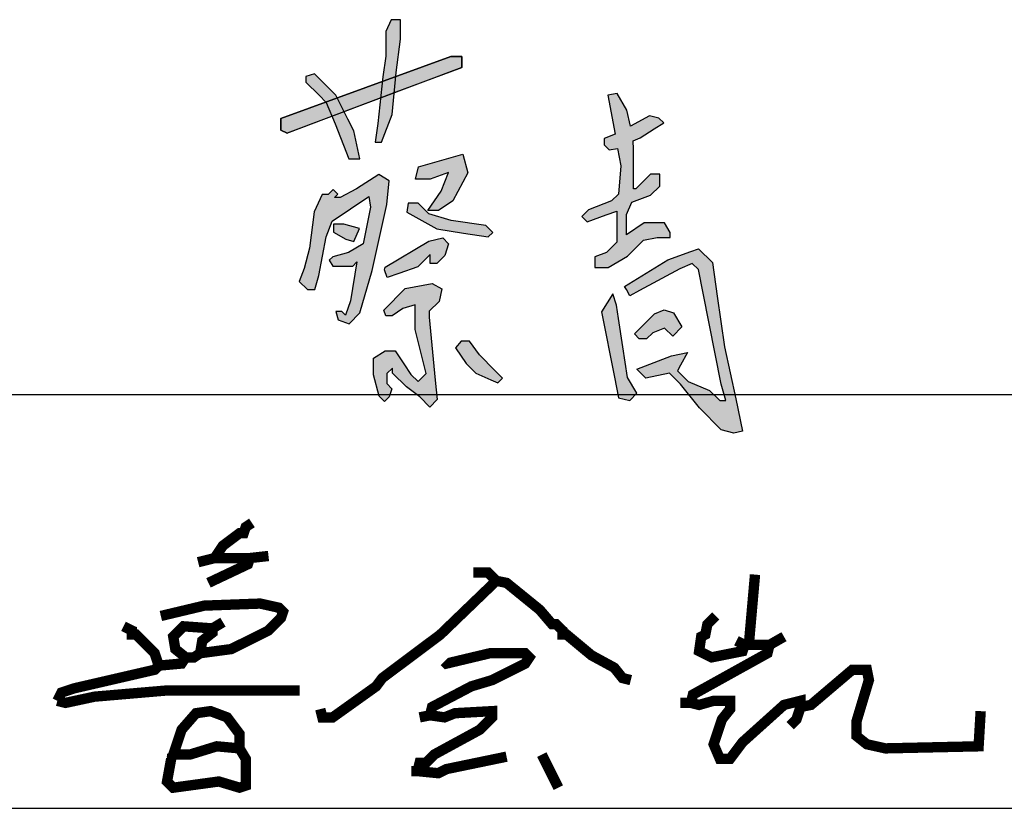
# Model space of a CAD drawing. Extents: x 267410 to 1628892, y -3894 to 911977.
# Drawn here: x 672309 to 680632, y 134106 to 140777 of the extents above; entities that cross this region are included whole.
import ezdxf

# ---------------------------------------------------------------- set-up
doc = ezdxf.new("R2010")
doc.units = 0
doc.header["$LTSCALE"] = 1000
doc.header["$MEASUREMENT"] = 0
for name, color, linetype in [('0图框', 154, 'Continuous'), ('InsertBoxLayer', 7, 'Continuous'), ('PUB_TITLE', 4, 'Continuous'), ('图签', 7, 'Continuous')]:
    doc.layers.add(name, color=color, linetype=linetype)
doc.styles.add('图签', font='SimSun.ttf')

# ---------------------------------------------------------------- blocks, each defined once
blk = doc.blocks.new('lu')
at = {"color": 7, "linetype": 'Continuous', "lineweight": 40, "const_width": 5}
for points in [[(165, 145), (162, 143), (161, 140), (159, 140), (151, 134), (147, 128)], [(147, 128), (139, 126)], [(164, 128), (163, 125), (144, 116)], [(147, 128), (164, 128)], [(164, 128), (173, 129)], [(283, 117), (256, 91), (228, 70), (225, 66), (204, 51), (199, 51), (198, 55)], [(283, 117), (279, 121), (272, 121)], [(283, 117), (288, 116), (304, 103), (310, 96), (312, 96), (315, 93), (315, 91), (317, 91), (329, 81), (340, 75), (344, 70), (348, 69)], [(408, 120), (405, 86)], [(140, 82), (155, 84), (173, 93), (179, 99), (180, 102), (178, 104), (169, 106), (142, 105), (121, 100)], [(403, 86), (402, 83), (387, 80), (381, 83), (382, 90), (384, 91), (385, 96), (389, 100)], [(120, 76), (118, 82), (109, 91), (107, 91), (107, 93), (103, 95)], [(146, 94), (132, 95), (127, 90), (128, 84), (133, 80)], [(140, 82), (141, 88), (146, 92), (146, 94)], [(146, 94), (151, 97)], [(403, 86), (399, 88)], [(415, 86), (422, 90)], [(415, 86), (414, 82), (378, 62), (377, 58)], [(405, 86), (403, 86)], [(405, 86), (415, 86)], [(133, 80), (131, 77), (120, 76)], [(133, 80), (137, 80), (140, 82)], [(251, 52), (252, 56), (271, 66), (281, 69), (297, 77), (299, 80), (297, 82), (280, 82), (259, 77), (258, 78)], [(120, 76), (118, 74), (79, 65), (73, 63), (71, 59)], [(430, 56), (435, 57), (455, 74), (462, 74), (463, 69), (457, 49), (457, 42), (462, 38), (471, 36), (516, 37), (517, 54)], [(71, 59), (75, 58), (89, 61), (124, 64), (188, 64)], [(377, 58), (381, 57), (388, 59), (396, 59), (396, 55), (392, 50), (388, 38), (391, 31), (396, 31), (402, 39), (422, 57), (430, 59), (430, 56)], [(377, 58), (372, 58)], [(430, 56), (428, 50), (425, 47)], [(159, 36), (159, 43), (153, 51), (145, 54), (138, 53), (131, 45), (127, 33)], [(251, 52), (258, 51), (263, 53), (281, 54), (281, 51), (275, 45), (253, 33), (249, 29), (246, 29), (245, 25)], [(251, 52), (246, 51)], [(126, 31), (124, 20), (127, 17), (149, 20), (159, 17), (162, 18), (162, 31), (159, 36)], [(127, 33), (135, 33), (148, 37), (159, 36)], [(126, 31), (124, 31)], [(127, 33), (126, 31)], [(245, 25), (255, 24), (259, 26), (288, 32)], [(305, 33), (313, 17)], [(245, 25), (242, 25)]]:
    blk.add_lwpolyline(points, dxfattribs=at)
blk = doc.blocks.new('DGHJHGJGHJGHJ')
at = {"layer": 'InsertBoxLayer'}
h = blk.add_hatch(color=256, dxfattribs=at)
h.dxf.hatch_style = 1
h.paths.add_polyline_path([(-11151505.6, -619904), (-11151471.4, -619869.9), (-11151455, -619863.4), (-11151439.2, -619868.5), (-11151425.4, -619892.1), (-11151440.8, -619907.5), (-11151454.4, -619893.9), (-11151474.3, -619902), (-11151484.8, -619912.4), (-11151497.2, -619912.4)], flags=17)
h.paths.add_polyline_path([(-11151522.1, -619823.8), (-11151449, -619778.6), (-11151410, -619764.4), (-11151397, -619759.7), (-11151373.7, -619783), (-11151365.4, -619840.1), (-11151353, -619925.6), (-11151334.2, -620013.6), (-11151322.6, -620068.5), (-11151337.5, -620071.6), (-11151358.7, -620066), (-11151395.7, -620029), (-11151427.7, -619989.2), (-11151446.4, -619970.4), (-11151486.1, -619978.5), (-11151501.2, -619963.4), (-11151442.7, -619941.1), (-11151415.5, -619935.2), (-11151427.3, -619956.5), (-11151432.7, -619966.2), (-11151414.4, -619984.6), (-11151378.4, -619999.4), (-11151361.3, -620016.6), (-11151351.2, -620016.6), (-11151359.1, -619988.8), (-11151389.5, -619835), (-11151397.4, -619795), (-11151407.9, -619784.5), (-11151428.5, -619793.6), (-11151496.8, -619830.7), (-11151513.2, -619839.6), (-11151519.1, -619828.7)])
h.paths.add_polyline_path([(-11151542.2, -619836.1), (-11151561.1, -619866.4), (-11151539.4, -619977), (-11151532.5, -620012), (-11151513.4, -620016.4), (-11151501.2, -620004.1), (-11151517.3, -619977.4), (-11151525.2, -619925.7), (-11151532.5, -619878.1), (-11151536, -619855.2)])
h.paths.add_polyline_path([(-11151807.9, -619927.6), (-11151789.9, -619954.2), (-11151773.7, -619970.4), (-11151748.4, -619981.6), (-11151736.5, -619986.8), (-11151728.3, -619978.6), (-11151741.2, -619965.7), (-11151767.4, -619939.5), (-11151784.4, -619916.3), (-11151798.5, -619916.3)])
h.paths.add_polyline_path([(-11151929.3, -619863.7), (-11151892.9, -619827.3), (-11151847.5, -619818.8), (-11151831.1, -619827.4), (-11151835.8, -619848.9), (-11151852.6, -619865.7), (-11151852.6, -619875.8), (-11151842.1, -619982), (-11151838.8, -620015.1), (-11151851.2, -620027.6), (-11151868.5, -620010.3), (-11151891, -619993.7), (-11151914.6, -619970.1), (-11151914.6, -619961.7), (-11151924.1, -619971.1), (-11151924.1, -619987.9), (-11151915.4, -619996.6), (-11151919.9, -620010.5), (-11151927.9, -620018.5), (-11151936.9, -620009.5), (-11151946.5, -619973.4), (-11151946.5, -619945.2), (-11151927, -619932.3), (-11151910.1, -619932.3), (-11151895.3, -619954.6), (-11151883.2, -619972.7), (-11151871.3, -619984.6), (-11151857.7, -619971), (-11151876.1, -619896.7), (-11151876.1, -619867.8), (-11151876.1, -619854.5), (-11151896.8, -619861.1), (-11151914.8, -619873.2), (-11151925.8, -619873.2)])
h.paths.add_polyline_path([(-11151926.6, -619790.9), (-11151853, -619747.1), (-11151829.5, -619741.6), (-11151819.7, -619751.4), (-11151826, -619771.4), (-11151839.5, -619784.8), (-11151851, -619784.8), (-11151851, -619769.8), (-11151859.1, -619777.8), (-11151871.8, -619790.5), (-11151903.9, -619801.5), (-11151923.5, -619808.2), (-11151927.8, -619795.6)])
h.paths.add_polyline_path([(-11151890.1, -619698.2), (-11151839.7, -619726.3), (-11151794.3, -619733.4), (-11151752.6, -619739.8), (-11151745, -619732.2), (-11151756.7, -619720.5), (-11151815, -619711.9), (-11151853, -619700.9), (-11151871.1, -619682.7), (-11151888.2, -619682.7)])
h.paths.add_polyline_path([(-11151870.6, -619621.1), (-11151795.8, -619600), (-11151787, -619631.2), (-11151812.7, -619678.9), (-11151836.9, -619695), (-11151854.9, -619695), (-11151832.2, -619662.5), (-11151819.7, -619630.9), (-11151850.6, -619642.2), (-11151875.3, -619642.2)])
h.paths.add_polyline_path([(-11152014.4, -619731.9), (-11151993.2, -619743.4), (-11151980, -619747.5), (-11151970, -619725.8), (-11151996.8, -619718), (-11152014.4, -619718)], flags=17)
h.paths.add_polyline_path([(-11152033.5, -619668.3), (-11152046.8, -619697.2), (-11152054.8, -619758.7), (-11152064, -619793.1), (-11152072, -619815.2), (-11152058.3, -619829), (-11152045.9, -619829), (-11152038.9, -619805.3), (-11152026.5, -619739.8), (-11152016.6, -619713), (-11151954.4, -619671.4), (-11151951.7, -619689.3), (-11151963.9, -619751.5), (-11151988.9, -619766.3), (-11152015.5, -619773.3), (-11152021.6, -619779.4), (-11152015.3, -619789.3), (-11151981.8, -619789.3), (-11151974.7, -619782.1), (-11151985.2, -619848), (-11151993.8, -619872.4), (-11151999.9, -619866.2), (-11152010.4, -619866.2), (-11152006.1, -619879.8), (-11151987.9, -619886.7), (-11151969.7, -619868.5), (-11151948.8, -619796.5), (-11151924.3, -619684.9), (-11151920.1, -619645), (-11151937.5, -619634.2), (-11151975.1, -619658.6), (-11152003, -619672.9), (-11152012.3, -619672.9), (-11152006.9, -619667.5), (-11152014.8, -619659.5), (-11152023.5, -619668.3)])
h.paths.add_polyline_path([(-11151933, -619579.3), (-11151915, -619532.7), (-11151908.3, -619461.4), (-11151901, -619405.3), (-11151901, -619372.3), (-11151916.8, -619372.3), (-11151926, -619392.4), (-11151926, -619433.9), (-11151930.6, -619469), (-11151939.2, -619547.7), (-11151943.5, -619579.3)])
h.paths.add_polyline_path([(-11152060.7, -619478.1), (-11152038.7, -619500.2), (-11152026.5, -619512.3), (-11152011.2, -619548.5), (-11151988.4, -619607.8), (-11151969.7, -619607.8), (-11151980, -619560.3), (-11151989.9, -619540.5), (-11152010.5, -619499.8), (-11152046.2, -619464), (-11152060.7, -619468.2)])
h.paths.add_polyline_path([(-11151550.2, -619500.2), (-11151538.2, -619565.7), (-11151556.6, -619573.4), (-11151556.6, -619584), (-11151548, -619592.7), (-11151533.8, -619590.1), (-11151528.3, -619619.8), (-11151532.6, -619667.3), (-11151544, -619678.7), (-11151583.3, -619694), (-11151594.5, -619705.2), (-11151585.3, -619714.4), (-11151553.1, -619702.7), (-11151535.3, -619696.2), (-11151535.3, -619734.2), (-11151535.3, -619748.7), (-11151552.8, -619766.2), (-11151572.3, -619773.4), (-11151572.3, -619791.5), (-11151549.6, -619791.5), (-11151517.3, -619772.3), (-11151490.4, -619745.4), (-11151467.1, -619740.9), (-11151455.7, -619740.9), (-11151445.1, -619740.9), (-11151445.1, -619732.6), (-11151454.9, -619716.1), (-11151489.1, -619716.1), (-11151518.9, -619736.1), (-11151518.9, -619702), (-11151509.9, -619681.2), (-11151478.1, -619669.4), (-11151462.3, -619653.7), (-11151462.3, -619633.6), (-11151478.4, -619633.6), (-11151503, -619658.2), (-11151507.1, -619658.2), (-11151507.1, -619652.1), (-11151507.1, -619621.8), (-11151507.1, -619591.6), (-11151507.6, -619577.2), (-11151495.7, -619571.9), (-11151472, -619556.9), (-11151456, -619546.7), (-11151464, -619538.7), (-11151479.9, -619535), (-11151512.1, -619552.7), (-11151518.1, -619525.5), (-11151534.6, -619497.3)])
edge = h.paths.add_edge_path()
edge.add_line((-11152093.2, -619564.5), (-11151912.6, -619496.3))
edge.add_line((-11151912.6, -619496.3), (-11151797.5, -619453.3))
edge.add_line((-11151797.5, -619453.3), (-11151797.5, -619434.3))
edge.add_line((-11151797.5, -619434.3), (-11151815.8, -619434.3))
edge.add_line((-11151815.8, -619434.3), (-11152103.4, -619539.7))
edge.add_line((-11152103.4, -619539.7), (-11152103.4, -619559.1))
edge.add_line((-11152103.4, -619559.1), (-11152092.3, -619564.5))
h = blk.add_hatch(color=256, dxfattribs=at)
h.dxf.hatch_style = 1
h.paths.add_polyline_path([(-11152103.4, -619559.1), (-11152103.4, -619539.7), (-11151815.8, -619434.3), (-11151797.5, -619434.3), (-11151797.5, -619453.3), (-11152092.3, -619564.5)])
for points in [[(-11151933, -619579.3), (-11151915, -619532.7), (-11151908.3, -619461.4), (-11151901, -619405.3), (-11151901, -619372.3), (-11151916.8, -619372.3), (-11151926, -619392.4), (-11151926, -619433.9), (-11151930.6, -619469), (-11151939.2, -619547.7), (-11151943.5, -619579.3)], [(-11152103.4, -619559.1), (-11152103.4, -619539.7), (-11151815.8, -619434.3), (-11151797.5, -619434.3), (-11151797.5, -619453.3), (-11152092.3, -619564.5)], [(-11152060.7, -619478.1), (-11152038.7, -619500.2), (-11152026.5, -619512.3), (-11152011.2, -619548.5), (-11151988.4, -619607.8), (-11151969.7, -619607.8), (-11151980, -619560.3), (-11151989.9, -619540.5), (-11152010.5, -619499.8), (-11152046.2, -619464), (-11152060.7, -619468.2)], [(-11151550.2, -619500.2), (-11151538.2, -619565.7), (-11151556.6, -619573.4), (-11151556.6, -619584), (-11151548, -619592.7), (-11151533.8, -619590.1), (-11151528.3, -619619.8), (-11151532.6, -619667.3), (-11151544, -619678.7), (-11151583.3, -619694), (-11151594.5, -619705.2), (-11151585.3, -619714.4), (-11151553.1, -619702.7), (-11151535.3, -619696.2), (-11151535.3, -619734.2), (-11151535.3, -619748.7), (-11151552.8, -619766.2), (-11151572.3, -619773.4), (-11151572.3, -619791.5), (-11151549.6, -619791.5), (-11151517.3, -619772.3), (-11151490.4, -619745.4), (-11151467.1, -619740.9), (-11151455.7, -619740.9), (-11151445.1, -619740.9), (-11151445.1, -619732.6), (-11151454.9, -619716.1), (-11151489.1, -619716.1), (-11151518.9, -619736.1), (-11151518.9, -619702), (-11151509.9, -619681.2), (-11151478.1, -619669.4), (-11151462.3, -619653.7), (-11151462.3, -619633.6), (-11151478.4, -619633.6), (-11151503, -619658.2), (-11151507.1, -619658.2), (-11151507.1, -619652.1), (-11151507.1, -619621.8), (-11151507.1, -619591.6), (-11151507.6, -619577.2), (-11151495.7, -619571.9), (-11151472, -619556.9), (-11151456, -619546.7), (-11151464, -619538.7), (-11151479.9, -619535), (-11151512.1, -619552.7), (-11151518.1, -619525.5), (-11151534.6, -619497.3)], [(-11152033.5, -619668.3), (-11152046.8, -619697.2), (-11152054.8, -619758.7), (-11152064, -619793.1), (-11152072, -619815.2), (-11152058.3, -619829), (-11152045.9, -619829), (-11152038.9, -619805.3), (-11152026.5, -619739.8), (-11152016.6, -619713), (-11151954.4, -619671.4), (-11151951.7, -619689.3), (-11151963.9, -619751.5), (-11151988.9, -619766.3), (-11152015.5, -619773.3), (-11152021.6, -619779.4), (-11152015.3, -619789.3), (-11151981.8, -619789.3), (-11151974.7, -619782.1), (-11151985.2, -619848), (-11151993.8, -619872.4), (-11151999.9, -619866.2), (-11152010.4, -619866.2), (-11152006.1, -619879.8), (-11151987.9, -619886.7), (-11151969.7, -619868.5), (-11151948.8, -619796.5), (-11151924.3, -619684.9), (-11151920.1, -619645), (-11151937.5, -619634.2), (-11151975.1, -619658.6), (-11152003, -619672.9), (-11152012.3, -619672.9), (-11152006.9, -619667.5), (-11152014.8, -619659.5), (-11152023.5, -619668.3)], [(-11152014.4, -619731.9), (-11151993.2, -619743.4), (-11151980, -619747.5), (-11151970, -619725.8), (-11151996.8, -619718), (-11152014.4, -619718)], [(-11151522.1, -619823.8), (-11151449, -619778.6), (-11151410, -619764.4), (-11151397, -619759.7), (-11151373.7, -619783), (-11151365.4, -619840.1), (-11151353, -619925.6), (-11151334.2, -620013.6), (-11151322.6, -620068.5), (-11151337.5, -620071.6), (-11151358.7, -620066), (-11151395.7, -620029), (-11151427.7, -619989.2), (-11151446.4, -619970.4), (-11151486.1, -619978.5), (-11151501.2, -619963.4), (-11151442.7, -619941.1), (-11151415.5, -619935.2), (-11151427.3, -619956.5), (-11151432.7, -619966.2), (-11151414.4, -619984.6), (-11151378.4, -619999.4), (-11151361.3, -620016.6), (-11151351.2, -620016.6), (-11151359.1, -619988.8), (-11151389.5, -619835), (-11151397.4, -619795), (-11151407.9, -619784.5), (-11151428.5, -619793.6), (-11151496.8, -619830.7), (-11151513.2, -619839.6), (-11151519.1, -619828.7)], [(-11151505.6, -619904), (-11151471.4, -619869.9), (-11151455, -619863.4), (-11151439.2, -619868.5), (-11151425.4, -619892.1), (-11151440.8, -619907.5), (-11151454.4, -619893.9), (-11151474.3, -619902), (-11151484.8, -619912.4), (-11151497.2, -619912.4)]]:
    blk.add_lwpolyline(points, close=True, dxfattribs=at)
for points in [[(-11152093.2, -619564.5), (-11151912.6, -619496.3), (-11151797.5, -619453.3), (-11151797.5, -619434.3), (-11151815.8, -619434.3), (-11152103.4, -619539.7), (-11152103.4, -619559.1), (-11152092.3, -619564.5)], [(-11151870.6, -619621.1), (-11151795.8, -619600), (-11151787, -619631.2), (-11151812.7, -619678.9), (-11151836.9, -619695), (-11151854.9, -619695), (-11151832.2, -619662.5), (-11151819.7, -619630.9), (-11151850.6, -619642.2), (-11151875.3, -619642.2), (-11151870.6, -619621.1)], [(-11151890.1, -619698.2), (-11151839.7, -619726.3), (-11151794.3, -619733.4), (-11151752.6, -619739.8), (-11151745, -619732.2), (-11151756.7, -619720.5), (-11151815, -619711.9), (-11151853, -619700.9), (-11151871.1, -619682.7), (-11151888.2, -619682.7), (-11151890.1, -619698.2)], [(-11151926.6, -619790.9), (-11151853, -619747.1), (-11151829.5, -619741.6), (-11151819.7, -619751.4), (-11151826, -619771.4), (-11151839.5, -619784.8), (-11151851, -619784.8), (-11151851, -619769.8), (-11151859.1, -619777.8), (-11151871.8, -619790.5), (-11151903.9, -619801.5), (-11151923.5, -619808.2), (-11151927.8, -619795.6), (-11151926.6, -619790.9)], [(-11151929.3, -619863.7), (-11151892.9, -619827.3), (-11151847.5, -619818.8), (-11151831.1, -619827.4), (-11151835.8, -619848.9), (-11151852.6, -619865.7), (-11151852.6, -619875.8), (-11151842.1, -619982), (-11151838.8, -620015.1), (-11151851.2, -620027.6), (-11151868.5, -620010.3), (-11151891, -619993.7), (-11151914.6, -619970.1), (-11151914.6, -619961.7), (-11151924.1, -619971.1), (-11151924.1, -619987.9), (-11151915.4, -619996.6), (-11151919.9, -620010.5), (-11151927.9, -620018.5), (-11151936.9, -620009.5), (-11151946.5, -619973.4), (-11151946.5, -619945.2), (-11151927, -619932.3), (-11151910.1, -619932.3), (-11151895.3, -619954.6), (-11151883.2, -619972.7), (-11151871.3, -619984.6), (-11151857.7, -619971), (-11151876.1, -619896.7), (-11151876.1, -619867.8), (-11151876.1, -619854.5), (-11151896.8, -619861.1), (-11151914.8, -619873.2), (-11151925.8, -619873.2), (-11151929.3, -619863.7), (-11151929.3, -619863.7)], [(-11151542.2, -619836.1), (-11151561.1, -619866.4), (-11151539.4, -619977), (-11151532.5, -620012), (-11151513.4, -620016.4), (-11151501.2, -620004.1), (-11151517.3, -619977.4), (-11151525.2, -619925.7), (-11151532.5, -619878.1), (-11151536, -619855.2), (-11151542.2, -619836.1)], [(-11151807.9, -619927.6), (-11151789.9, -619954.2), (-11151773.7, -619970.4), (-11151748.4, -619981.6), (-11151736.5, -619986.8), (-11151728.3, -619978.6), (-11151741.2, -619965.7), (-11151767.4, -619939.5), (-11151784.4, -619916.3), (-11151798.5, -619916.3), (-11151807.9, -619927.6), (-11151807.9, -619927.6)]]:
    blk.add_lwpolyline(points, dxfattribs=at)
blk = doc.blocks.new('$titleblk$00000576')
at = {"layer": '0图框'}
for p, q in [((-78, 283), (-10, 283)), ((-78, 276), (-10, 276))]:
    blk.add_line(p, q, dxfattribs=at)
at = {"linetype": 'Continuous', "xscale": 0.035, "yscale": 0.035, "zscale": 0.035}
blk.add_blockref('lu', (-33.049, 275.754), dxfattribs=at)
at = {"layer": 'InsertBoxLayer', "xscale": 0.01, "yscale": 0.01, "zscale": 0.01}
blk.add_blockref('DGHJHGJGHJGHJ', (111494.247, 6483.065), dxfattribs=at)
at = {"layer": '图签', "style": '图签'}
for tag, p in [('梅河口市XX公司', (-75.949, 128.478)), ('梅河口市XX项目', (-75.949, 112.478)), ('梅河口市XX项目XX工程', (-75.949, 96.478)), ('XX施工图', (-75.959, 67.808)), ('2025-001', (-63.497, 43.231)), ('市政', (-25.678, 36.207)), ('施工图', (-60.716, 35.927)), ('1：100', (-60.716, 28.927)), ('A', (-21.339, 28.927)), ('2025.01.01', (-65.075, 21.927)), ('XX', (-22.636, 21.812)), ('共1页', (-31.45, 15.691)), ('SZ-01', (-58.009, 14.213)), ('第1页', (-31.37, 11.155))]:
    blk.add_attdef(tag, p, '', height=3.2, dxfattribs=at)

msp = doc.modelspace()

# ---------------------------------------------------------------- block references
at = {"layer": 'PUB_TITLE', "xscale": 500, "yscale": 500, "zscale": 500}
msp.add_blockref('$titleblk$00000576', (687909.6, -3893.6), dxfattribs=at)

doc.saveas('drawing.dxf')
